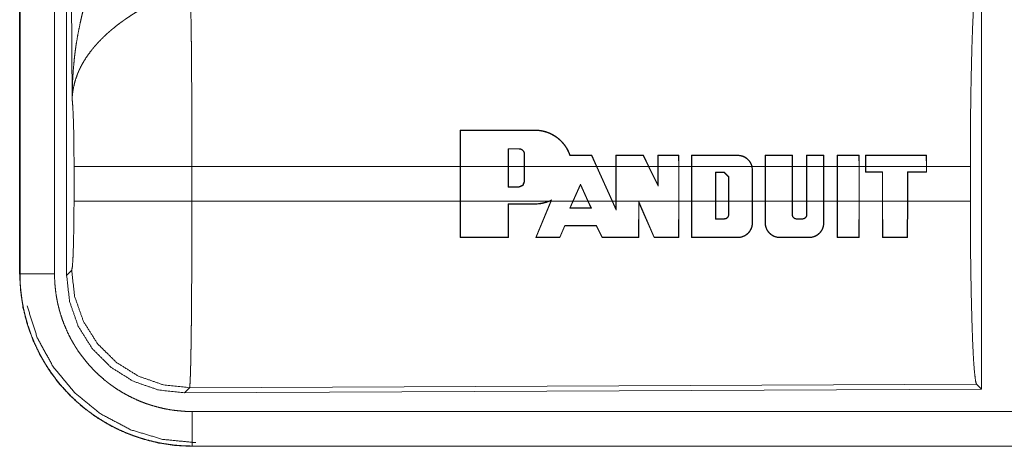
# Model space of a CAD drawing. Units: inches. Extents: x 25 to 142, y 7 to 126.
# Drawn here: x 98 to 99, y 19 to 20 of the extents above; entities that cross this region are included whole.
import ezdxf

# ---------------------------------------------------------------- set-up
doc = ezdxf.new("R2010")
doc.units = ezdxf.units.IN
doc.header["$MEASUREMENT"] = 0
doc.layers.add('Trimetric', color=7, linetype='Continuous', true_color=0xffffff)

msp = doc.modelspace()

# ---------------------------------------------------------------- linework, layer by layer
at = {"layer": 'Trimetric', "color": 18, "linetype": 'Continuous', "lineweight": 18}
for p, q in [((97.9484, 20.5976), (97.9484, 19.3915)), ((97.9489, 19.3915), (97.9489, 20.5976)), ((97.9988, 19.3915), (97.9988, 20.5976)), ((98.0164, 19.389), (98.0164, 20.5992)), ((98.0244, 19.6444), (98.0185, 20.5975)), ((99.3405, 19.8191), (99.3405, 19.2242)), ((98.5859, 19.5465), (98.586, 19.5994)), ((98.5864, 19.599), (98.586, 19.5994)), ((98.5864, 19.599), (98.5863, 19.5465)), ((98.6941, 19.599), (98.6941, 19.5994)), ((98.6556, 19.5725), (98.6556, 19.5465)), ((98.6556, 19.5725), (98.656, 19.5721)), ((98.656, 19.5465), (98.656, 19.5721)), ((98.6712, 19.5725), (98.6712, 19.5721)), ((98.6791, 19.5645), (98.6787, 19.5645)), ((98.6787, 19.5645), (98.6787, 19.5465)), ((98.6791, 19.5465), (98.6791, 19.5645)), ((98.7761, 19.5626), (98.7764, 19.563)), ((98.7834, 19.5465), (98.7761, 19.5626)), ((98.7764, 19.563), (98.7838, 19.5465)), ((98.8111, 19.5465), (98.8111, 19.563)), ((98.8115, 19.5626), (98.8111, 19.563)), ((98.8115, 19.5626), (98.8115, 19.5465)), ((98.8508, 19.5626), (98.8511, 19.563)), ((98.8587, 19.5465), (98.8508, 19.5626)), ((98.8511, 19.563), (98.8591, 19.5465)), ((98.872, 19.5465), (98.872, 19.563)), ((98.8724, 19.5626), (98.872, 19.563)), ((98.8724, 19.5626), (98.8724, 19.5465)), ((98.9021, 19.5626), (98.9025, 19.563)), ((98.9022, 19.5465), (98.9021, 19.5626)), ((98.9025, 19.563), (98.9026, 19.5465)), ((98.9207, 19.5465), (98.9207, 19.563)), ((98.9211, 19.5626), (98.9207, 19.563)), ((98.9211, 19.5626), (98.9211, 19.5465)), ((98.9877, 19.5626), (98.9877, 19.563)), ((99.0273, 19.5465), (99.0273, 19.563)), ((99.0277, 19.5626), (99.0273, 19.563)), ((99.0277, 19.5626), (99.0277, 19.5465)), ((99.0663, 19.5626), (99.0667, 19.563)), ((99.0663, 19.5465), (99.0663, 19.5626)), ((99.0667, 19.563), (99.0667, 19.5465)), ((99.0874, 19.5465), (99.0874, 19.563)), ((99.0878, 19.5626), (99.0874, 19.563)), ((99.0878, 19.5626), (99.0878, 19.5465)), ((99.112, 19.5626), (99.1124, 19.563)), ((99.112, 19.5465), (99.112, 19.5626)), ((99.1124, 19.563), (99.1124, 19.5465)), ((99.1316, 19.5465), (99.1316, 19.563)), ((99.132, 19.5626), (99.1316, 19.563)), ((99.132, 19.5626), (99.132, 19.5465)), ((99.1631, 19.5626), (99.1636, 19.563)), ((99.1632, 19.5465), (99.1631, 19.5626)), ((99.1636, 19.563), (99.1636, 19.5465)), ((99.1727, 19.563), (99.1727, 19.5465)), ((99.1731, 19.5626), (99.1727, 19.563)), ((99.1731, 19.5465), (99.1731, 19.5626)), ((99.2605, 19.5626), (99.2609, 19.563)), ((99.2605, 19.5626), (99.2606, 19.5465)), ((99.261, 19.5465), (99.2609, 19.563)), ((98.0271, 19.4967), (98.0271, 19.5465)), ((98.5859, 19.5465), (98.1977, 19.5465)), ((98.1977, 19.5465), (98.1977, 19.4967)), ((98.5859, 19.5465), (98.5859, 19.4967)), ((98.6556, 19.5465), (98.5863, 19.5465)), ((98.5863, 19.4967), (98.5863, 19.5465)), ((98.6556, 19.517), (98.6556, 19.5465)), ((98.656, 19.5465), (98.656, 19.5174)), ((98.6787, 19.5465), (98.656, 19.5465)), ((98.6787, 19.5249), (98.6787, 19.5465)), ((98.7834, 19.5465), (98.6791, 19.5465)), ((98.6791, 19.5465), (98.6791, 19.5249)), ((98.7834, 19.5465), (98.8057, 19.4967)), ((98.8111, 19.5465), (98.7838, 19.5465)), ((98.8062, 19.4967), (98.7838, 19.5465)), ((98.8111, 19.5465), (98.8111, 19.4967)), ((98.8587, 19.5465), (98.8115, 19.5465)), ((98.8115, 19.4967), (98.8115, 19.5465)), ((98.8587, 19.5465), (98.8724, 19.5182)), ((98.872, 19.5465), (98.8591, 19.5465)), ((98.872, 19.52), (98.8591, 19.5465)), ((98.872, 19.5465), (98.872, 19.52)), ((98.9022, 19.5465), (98.8724, 19.5465)), ((98.8724, 19.5182), (98.8724, 19.5465)), ((98.9022, 19.5465), (98.9022, 19.4967)), ((98.9207, 19.5465), (98.9026, 19.5465)), ((98.9026, 19.4967), (98.9026, 19.5465)), ((98.9207, 19.5465), (98.9207, 19.4967)), ((98.9211, 19.4967), (98.9211, 19.5465)), ((99.0081, 19.5465), (98.9211, 19.5465)), ((98.9557, 19.4967), (98.9557, 19.5384)), ((98.9557, 19.5384), (98.9561, 19.538)), ((98.9557, 19.5384), (98.9682, 19.5384)), ((98.9561, 19.538), (98.9561, 19.4967)), ((98.9682, 19.538), (98.9561, 19.538)), ((98.9682, 19.5384), (98.9747, 19.532)), ((98.9682, 19.5384), (98.9682, 19.538)), ((98.9743, 19.532), (98.9682, 19.538)), ((99.0081, 19.5465), (99.0087, 19.5417)), ((99.0273, 19.5465), (99.0085, 19.5465)), ((99.0091, 19.5417), (99.0085, 19.5465)), ((99.0087, 19.5417), (99.0087, 19.4967)), ((99.0087, 19.5417), (99.0091, 19.5417)), ((99.0091, 19.4967), (99.0091, 19.5417)), ((99.0273, 19.5465), (99.0273, 19.4967)), ((99.0277, 19.4967), (99.0277, 19.5465)), ((99.0663, 19.5465), (99.0277, 19.5465)), ((99.0663, 19.5465), (99.0663, 19.4967)), ((99.0874, 19.5465), (99.0667, 19.5465)), ((99.0667, 19.4967), (99.0667, 19.5465)), ((99.0874, 19.5465), (99.0874, 19.4967)), ((99.0878, 19.4967), (99.0878, 19.5465)), ((99.112, 19.5465), (99.0878, 19.5465)), ((99.112, 19.5465), (99.112, 19.4967)), ((99.1316, 19.5465), (99.1124, 19.5465)), ((99.1124, 19.4967), (99.1124, 19.5465)), ((99.1316, 19.5465), (99.1316, 19.4967)), ((99.132, 19.4967), (99.132, 19.5465)), ((99.1632, 19.5465), (99.132, 19.5465)), ((99.1632, 19.5465), (99.1632, 19.4967)), ((99.1727, 19.5465), (99.1636, 19.5465)), ((99.1636, 19.4967), (99.1636, 19.5465)), ((99.1727, 19.5386), (99.1727, 19.5465)), ((99.1731, 19.539), (99.1727, 19.5386)), ((99.197, 19.5386), (99.1727, 19.5386)), ((99.2606, 19.5465), (99.1731, 19.5465)), ((99.1731, 19.5465), (99.1731, 19.539)), ((99.1731, 19.539), (99.1974, 19.539)), ((99.1974, 19.539), (99.197, 19.5386)), ((99.197, 19.4967), (99.197, 19.5386)), ((99.1974, 19.539), (99.1974, 19.4967)), ((99.2332, 19.4967), (99.2332, 19.539)), ((99.2332, 19.539), (99.2336, 19.5386)), ((99.2332, 19.539), (99.2606, 19.539)), ((99.2336, 19.5386), (99.2336, 19.4967)), ((99.261, 19.5386), (99.2336, 19.5386)), ((99.2606, 19.539), (99.2606, 19.5465)), ((99.2606, 19.539), (99.261, 19.5386)), ((99.3243, 19.5465), (99.261, 19.5465)), ((99.261, 19.5465), (99.261, 19.5386)), ((99.3243, 19.5465), (99.3243, 19.4967)), ((98.6791, 19.5249), (98.6787, 19.5249)), ((98.9747, 19.532), (98.9743, 19.532)), ((98.9743, 19.4967), (98.9743, 19.532)), ((98.9747, 19.532), (98.9747, 19.4967)), ((98.6556, 19.517), (98.656, 19.5174)), ((98.6712, 19.517), (98.6556, 19.517)), ((98.656, 19.5174), (98.6712, 19.5174)), ((98.6712, 19.517), (98.6712, 19.5174)), ((98.7492, 19.4967), (98.7601, 19.5213)), ((98.7601, 19.5203), (98.7496, 19.4967)), ((98.7601, 19.5213), (98.7601, 19.5203)), ((98.7601, 19.5213), (98.7712, 19.4967)), ((98.7708, 19.4967), (98.7601, 19.5203)), ((98.8724, 19.5182), (98.872, 19.52)), ((98.1977, 19.4967), (98.5859, 19.4967)), ((98.586, 19.4438), (98.5859, 19.4967)), ((98.5863, 19.4967), (98.5864, 19.4442)), ((98.5863, 19.4967), (98.7144, 19.4967)), ((98.6953, 19.4438), (98.7171, 19.4967)), ((98.7175, 19.4967), (98.6959, 19.4442)), ((98.7182, 19.4985), (98.7144, 19.4967)), ((98.7155, 19.4967), (98.7175, 19.4976)), ((98.7155, 19.4967), (98.7171, 19.4967)), ((98.7175, 19.4976), (98.7171, 19.4967)), ((98.7175, 19.4967), (98.7182, 19.4985)), ((98.7175, 19.4967), (98.7492, 19.4967)), ((98.7492, 19.4967), (98.7446, 19.4864)), ((98.7452, 19.4868), (98.7496, 19.4967)), ((98.7496, 19.4967), (98.7708, 19.4967)), ((98.7708, 19.4967), (98.7752, 19.4868)), ((98.7759, 19.4864), (98.7712, 19.4967)), ((98.7712, 19.4967), (98.8057, 19.4967)), ((98.8115, 19.4837), (98.8057, 19.4967)), ((98.8062, 19.4967), (98.8111, 19.4856)), ((98.8062, 19.4967), (98.8111, 19.4967)), ((98.8111, 19.4856), (98.8111, 19.4967)), ((98.8115, 19.4967), (98.8115, 19.4837)), ((98.8115, 19.4967), (98.9022, 19.4967)), ((98.8442, 19.4442), (98.8443, 19.4962)), ((98.8443, 19.4962), (98.8669, 19.4442)), ((98.8443, 19.4962), (98.8447, 19.4942)), ((98.8447, 19.4942), (98.8446, 19.4438)), ((98.8666, 19.4438), (98.8447, 19.4942)), ((98.902, 19.4442), (98.9022, 19.4967)), ((98.9026, 19.4967), (98.9024, 19.4438)), ((98.9026, 19.4967), (98.9207, 19.4967)), ((98.9209, 19.4438), (98.9207, 19.4967)), ((98.9211, 19.4967), (98.9213, 19.4442)), ((98.9211, 19.4967), (98.9557, 19.4967)), ((98.9557, 19.4967), (98.9557, 19.4707)), ((98.9561, 19.4711), (98.9561, 19.4967)), ((98.9561, 19.4967), (98.9743, 19.4967)), ((98.9743, 19.4967), (98.9743, 19.4772)), ((98.9747, 19.4772), (98.9747, 19.4967)), ((98.9747, 19.4967), (99.0087, 19.4967)), ((99.0086, 19.465), (99.0087, 19.4967)), ((99.0091, 19.4967), (99.009, 19.465)), ((99.0091, 19.4967), (99.0273, 19.4967)), ((99.0273, 19.465), (99.0273, 19.4967)), ((99.0277, 19.4967), (99.0277, 19.465)), ((99.0277, 19.4967), (99.0663, 19.4967)), ((99.0663, 19.4772), (99.0663, 19.4967)), ((99.0667, 19.4967), (99.0667, 19.4772)), ((99.0667, 19.4967), (99.0874, 19.4967)), ((99.0874, 19.4772), (99.0874, 19.4967)), ((99.0878, 19.4967), (99.0878, 19.4772)), ((99.0878, 19.4967), (99.112, 19.4967)), ((99.1119, 19.465), (99.112, 19.4967)), ((99.1124, 19.4967), (99.1123, 19.465)), ((99.1124, 19.4967), (99.1316, 19.4967)), ((99.1317, 19.4438), (99.1316, 19.4967)), ((99.132, 19.4967), (99.1321, 19.4442)), ((99.132, 19.4967), (99.1632, 19.4967)), ((99.163, 19.4442), (99.1632, 19.4967)), ((99.1636, 19.4967), (99.1634, 19.4438)), ((99.1636, 19.4967), (99.197, 19.4967)), ((99.197, 19.4967), (99.1972, 19.4438)), ((99.1976, 19.4443), (99.1974, 19.4967)), ((99.1974, 19.4967), (99.2332, 19.4967)), ((99.2332, 19.4967), (99.233, 19.4443)), ((99.2334, 19.4439), (99.2336, 19.4967)), ((99.2336, 19.4967), (99.3243, 19.4967)), ((98.6555, 19.4442), (98.6556, 19.4927)), ((98.6556, 19.4927), (98.656, 19.4923)), ((98.656, 19.4923), (98.6559, 19.4438)), ((98.6941, 19.4927), (98.6941, 19.4923)), ((98.7446, 19.4864), (98.7452, 19.4868)), ((98.7759, 19.4864), (98.7752, 19.4868)), ((98.8115, 19.4837), (98.8111, 19.4856)), ((98.9557, 19.4707), (98.9561, 19.4711)), ((98.9682, 19.4707), (98.9682, 19.4711)), ((98.9747, 19.4772), (98.9743, 19.4772)), ((99.0663, 19.4772), (99.0667, 19.4772)), ((99.0728, 19.4707), (99.0728, 19.4711)), ((99.0814, 19.4707), (99.0814, 19.4711)), ((99.0878, 19.4772), (99.0874, 19.4772)), ((98.73, 19.4442), (98.7374, 19.4613)), ((98.7376, 19.4609), (98.7303, 19.4438)), ((98.7374, 19.4613), (98.7376, 19.4609)), ((98.7832, 19.4613), (98.7829, 19.4609)), ((98.7914, 19.4438), (98.7829, 19.4609)), ((98.7832, 19.4613), (98.7916, 19.4442)), ((99.0086, 19.465), (99.009, 19.465)), ((99.0277, 19.465), (99.0273, 19.465)), ((99.1119, 19.465), (99.1123, 19.465)), ((98.5864, 19.4442), (98.586, 19.4438)), ((98.6555, 19.4442), (98.6559, 19.4438)), ((98.6959, 19.4442), (98.6953, 19.4438)), ((98.73, 19.4442), (98.7303, 19.4438)), ((98.7916, 19.4442), (98.7914, 19.4438)), ((98.8442, 19.4442), (98.8446, 19.4438)), ((98.8669, 19.4442), (98.8666, 19.4438)), ((98.902, 19.4442), (98.9024, 19.4438)), ((98.9213, 19.4442), (98.9209, 19.4438)), ((98.9877, 19.4442), (98.9877, 19.4438)), ((99.0486, 19.4442), (99.0486, 19.4438)), ((99.091, 19.4442), (99.091, 19.4438)), ((99.1321, 19.4442), (99.1317, 19.4438)), ((99.163, 19.4442), (99.1634, 19.4438)), ((99.1976, 19.4443), (99.1972, 19.4438)), ((99.233, 19.4443), (99.2334, 19.4439)), ((98.0164, 19.389), (98.0237, 19.3964)), ((97.9484, 19.3915), (97.9489, 19.3915)), ((98.1943, 19.2265), (98.187, 19.2191)), ((99.3405, 19.2242), (98.187, 19.2191)), ((99.3332, 19.2314), (98.1943, 19.2265)), ((99.3405, 19.2242), (99.3332, 19.2314)), ((102.9338, 19.192), (98.1983, 19.192)), ((98.1983, 19.1416), (98.1983, 19.142)), ((98.1983, 19.142), (102.9338, 19.142)), ((103.9737, 19.1416), (98.1983, 19.1416))]:
    msp.add_line(p, q, dxfattribs=at)
for points, knots in [([(98.0244, 19.6444), (98.0244, 19.6461), (98.0244, 19.6479), (98.0244, 19.6513), (98.0245, 19.6548), (98.0246, 19.6583), (98.0248, 19.6652), (98.0251, 19.6721), (98.026, 19.686), (98.0272, 19.6997), (98.0279, 19.7066), (98.0288, 19.7135), (98.0297, 19.7204), (98.0308, 19.7272), (98.0332, 19.7408), (98.036, 19.7544), (98.0375, 19.7612), (98.0391, 19.768), (98.0409, 19.7747), (98.0428, 19.7814), (98.0468, 19.7947), (98.0512, 19.8079), (98.0524, 19.8112), (98.0536, 19.8145), (98.0548, 19.8177), (98.0561, 19.821), (98.0587, 19.8274), (98.0614, 19.8338), (98.0641, 19.8402), (98.067, 19.8465), (98.07, 19.8527), (98.0731, 19.8589)], [0, 0, 0.007801, 0.015617, 0.031234, 0.046853, 0.062466, 0.093686, 0.124889, 0.187281, 0.249663, 0.280862, 0.312054, 0.343233, 0.374411, 0.436795, 0.499273, 0.530569, 0.561901, 0.593213, 0.624533, 0.687192, 0.749962, 0.765674, 0.781384, 0.797081, 0.812754, 0.844075, 0.875347, 0.906569, 0.937749, 0.968891, 1, 1]), ([(99.3243, 19.5465), (99.3244, 19.5916), (99.3248, 19.6354), (99.3255, 19.6766), (99.3264, 19.714), (99.3275, 19.7465), (99.3287, 19.7733), (99.3302, 19.7934), (99.3317, 19.8064), (99.3332, 19.8118)], [0, 0, 0.169676, 0.334427, 0.489469, 0.630315, 0.75287, 0.8536, 0.929609, 0.978759, 1, 1]), ([(98.1956, 19.7938), (98.1958, 19.7897), (98.1959, 19.7853), (98.1959, 19.7841), (98.1959, 19.7829), (98.196, 19.7805), (98.196, 19.778), (98.1961, 19.7754), (98.1963, 19.7645), (98.1965, 19.7525), (98.1966, 19.746), (98.1967, 19.7359), (98.1968, 19.7323), (98.1969, 19.7251), (98.197, 19.71), (98.1972, 19.6941), (98.1973, 19.6774), (98.1974, 19.6556), (98.1975, 19.6465), (98.1975, 19.6328), (98.1976, 19.6047), (98.1977, 19.5759), (98.1977, 19.5662), (98.1977, 19.5637), (98.1977, 19.5588), (98.1977, 19.5563), (98.1977, 19.5514), (98.1977, 19.5465)], [0, 0, 0.016624, 0.034603, 0.039309, 0.044102, 0.053891, 0.063962, 0.074323, 0.118543, 0.16721, 0.193209, 0.234298, 0.248561, 0.277915, 0.339076, 0.403304, 0.470558, 0.558931, 0.595569, 0.651213, 0.764692, 0.881073, 0.92052, 0.930438, 0.950299, 0.96023, 0.980112, 1, 1]), ([(98.1259, 19.7754), (98.1205, 19.7723), (98.1151, 19.769), (98.1098, 19.7656), (98.1046, 19.7621), (98.102, 19.7604), (98.0994, 19.7585), (98.0969, 19.7567), (98.0943, 19.7549), (98.0894, 19.7511), (98.0845, 19.7472), (98.0822, 19.7453), (98.0798, 19.7433), (98.0775, 19.7413), (98.0753, 19.7393), (98.0709, 19.7353), (98.0667, 19.7312), (98.0627, 19.727), (98.0589, 19.7228), (98.057, 19.7207), (98.0552, 19.7185), (98.0543, 19.7174), (98.0535, 19.7164), (98.0526, 19.7153), (98.0517, 19.7142), (98.0454, 19.7055), (98.0399, 19.6967), (98.0375, 19.6923), (98.0353, 19.6878), (98.0342, 19.6856), (98.0333, 19.6834), (98.0323, 19.6812), (98.0315, 19.6789), (98.0285, 19.6701), (98.0264, 19.6613), (98.0256, 19.657), (98.025, 19.6528), (98.0248, 19.6507), (98.0246, 19.6486), (98.0245, 19.6475), (98.0245, 19.6465), (98.0244, 19.6454), (98.0244, 19.6444)], [0, 0, 0.036347, 0.072683, 0.108999, 0.145327, 0.163496, 0.181694, 0.199861, 0.218021, 0.25409, 0.289889, 0.3077, 0.325368, 0.342874, 0.360261, 0.394627, 0.428445, 0.46184, 0.494786, 0.511103, 0.527327, 0.53542, 0.54348, 0.551514, 0.559502, 0.621831, 0.681641, 0.710763, 0.739391, 0.753568, 0.767637, 0.7816, 0.795481, 0.849552, 0.901461, 0.926737, 0.951567, 0.963831, 0.975986, 0.982031, 0.988045, 0.994048, 1, 1]), ([(98.0271, 19.5465), (98.027, 19.5732), (98.0266, 19.598), (98.026, 19.6191), (98.0252, 19.6349), (98.0244, 19.6444)], [0, 0, 0.272712, 0.525796, 0.741026, 0.902934, 1, 1]), ([(98.6941, 19.5994), (98.6983, 19.5993), (98.7024, 19.5988), (98.7045, 19.5984), (98.7065, 19.598), (98.7086, 19.5975), (98.7106, 19.5969), (98.7145, 19.5954), (98.7183, 19.5937), (98.7201, 19.5927), (98.7219, 19.5917), (98.7228, 19.5911), (98.7237, 19.5906), (98.7246, 19.59), (98.7254, 19.5894), (98.7287, 19.5868), (98.7318, 19.584), (98.7332, 19.5826), (98.7346, 19.581), (98.7353, 19.5802), (98.736, 19.5794), (98.7366, 19.5786), (98.7373, 19.5777), (98.7396, 19.5743), (98.7417, 19.5707), (98.7435, 19.5669), (98.745, 19.563)], [0, 0, 0.062388, 0.124857, 0.156263, 0.187707, 0.219249, 0.250617, 0.31303, 0.37532, 0.406534, 0.437863, 0.45358, 0.469275, 0.485023, 0.500654, 0.563008, 0.625146, 0.656243, 0.687414, 0.703136, 0.718838, 0.73451, 0.750276, 0.812737, 0.874902, 0.937197, 1, 1]), ([(98.7447, 19.5626), (98.7432, 19.5665), (98.7414, 19.5703), (98.7405, 19.5721), (98.7394, 19.5739), (98.7388, 19.5748), (98.7383, 19.5756), (98.7377, 19.5765), (98.737, 19.5773), (98.7345, 19.5806), (98.7316, 19.5836), (98.7301, 19.585), (98.7286, 19.5864), (98.727, 19.5877), (98.7253, 19.589), (98.7218, 19.5913), (98.7182, 19.5933), (98.7164, 19.5942), (98.7144, 19.595), (98.7135, 19.5954), (98.7125, 19.5958), (98.7115, 19.5961), (98.7105, 19.5964), (98.7065, 19.5976), (98.7024, 19.5984), (98.6983, 19.5989), (98.6941, 19.599)], [0, 0, 0.062354, 0.12464, 0.155889, 0.18722, 0.203002, 0.218693, 0.234365, 0.250028, 0.312265, 0.374433, 0.405551, 0.436846, 0.468259, 0.49961, 0.562061, 0.624211, 0.655391, 0.686578, 0.702281, 0.717979, 0.733767, 0.749552, 0.812272, 0.874629, 0.937114, 1, 1]), ([(98.6791, 19.5645), (98.6791, 19.5653), (98.679, 19.566), (98.6789, 19.5664), (98.6788, 19.5668), (98.6787, 19.5672), (98.6785, 19.5675), (98.6784, 19.5679), (98.6782, 19.5682), (98.678, 19.5686), (98.6778, 19.5689), (98.6773, 19.5695), (98.6768, 19.5701), (98.6765, 19.5704), (98.6762, 19.5707), (98.6759, 19.5709), (98.6756, 19.5711), (98.6749, 19.5715), (98.6742, 19.5719), (98.6739, 19.572), (98.6735, 19.5721), (98.6731, 19.5722), (98.6727, 19.5723), (98.672, 19.5724), (98.6712, 19.5725)], [0, 0, 0.06218, 0.124652, 0.155987, 0.187446, 0.218612, 0.249636, 0.280767, 0.311975, 0.343095, 0.374839, 0.43723, 0.499454, 0.530484, 0.56206, 0.593291, 0.624574, 0.687114, 0.749369, 0.781187, 0.812476, 0.843809, 0.874792, 0.93743, 1, 1]), ([(98.6712, 19.5721), (98.6719, 19.572), (98.6726, 19.5719), (98.673, 19.5718), (98.6734, 19.5717), (98.6737, 19.5716), (98.6741, 19.5715), (98.6744, 19.5713), (98.6747, 19.5712), (98.6751, 19.571), (98.6754, 19.5708), (98.676, 19.5703), (98.6765, 19.5698), (98.677, 19.5693), (98.6775, 19.5687), (98.6778, 19.5681), (98.6782, 19.5674), (98.6783, 19.567), (98.6784, 19.5667), (98.6785, 19.5663), (98.6786, 19.566), (98.6787, 19.5652), (98.6787, 19.5645)], [0, 0, 0.062051, 0.124725, 0.156195, 0.187499, 0.218719, 0.249886, 0.281072, 0.312407, 0.343905, 0.375634, 0.43794, 0.500162, 0.5627, 0.625336, 0.687559, 0.749994, 0.781321, 0.8128, 0.843936, 0.8752, 0.937388, 1, 1]), ([(98.7447, 19.5626), (98.7448, 19.5628), (98.745, 19.563)], [0, 0, 0.498654, 1, 1]), ([(98.9877, 19.563), (98.9895, 19.5629), (98.9913, 19.5627), (98.9922, 19.5625), (98.993, 19.5623), (98.9939, 19.5621), (98.9948, 19.5618), (98.9964, 19.5612), (98.998, 19.5604), (98.9988, 19.5599), (98.9995, 19.5594), (99.0003, 19.5589), (99.001, 19.5584), (99.0023, 19.5572), (99.0036, 19.5559), (99.0042, 19.5553), (99.0047, 19.5546), (99.0053, 19.5538), (99.0058, 19.5531), (99.0066, 19.5515), (99.0074, 19.5499), (99.0077, 19.5491), (99.008, 19.5482), (99.0083, 19.5474), (99.0085, 19.5465)], [0, 0, 0.062355, 0.124464, 0.155936, 0.187469, 0.218859, 0.249957, 0.312278, 0.374484, 0.405761, 0.437238, 0.468742, 0.499893, 0.562079, 0.624424, 0.655782, 0.687217, 0.718599, 0.749846, 0.811976, 0.874274, 0.905656, 0.937096, 0.968566, 1, 1]), ([(99.0081, 19.5465), (99.0076, 19.5482), (99.007, 19.5498), (99.0063, 19.5514), (99.0054, 19.5529), (99.0044, 19.5544), (99.0033, 19.5557), (99.0027, 19.5563), (99.002, 19.5569), (99.0014, 19.5575), (99.0007, 19.5581), (98.9993, 19.5591), (98.9978, 19.56), (98.997, 19.5604), (98.9962, 19.5608), (98.9954, 19.5611), (98.9946, 19.5614), (98.9929, 19.5619), (98.9912, 19.5623), (98.9904, 19.5624), (98.9895, 19.5625), (98.9886, 19.5626), (98.9877, 19.5626)], [0, 0, 0.062282, 0.124459, 0.187272, 0.249928, 0.312267, 0.374511, 0.405762, 0.437206, 0.468562, 0.499864, 0.562134, 0.624354, 0.655578, 0.687145, 0.718428, 0.749892, 0.81206, 0.874337, 0.905597, 0.936927, 0.968607, 1, 1]), ([(98.1977, 19.5465), (98.1606, 19.5465), (98.0933, 19.5465), (98.0458, 19.5465), (98.0271, 19.5465)], [0, 0, 0.217551, 0.611828, 0.890347, 1, 1]), ([(98.6791, 19.5249), (98.6768, 19.5193), (98.6712, 19.517)], [0, 0, 0.500124, 1, 1]), ([(98.6712, 19.5174), (98.6765, 19.5196), (98.6787, 19.5249)], [0, 0, 0.499908, 1, 1]), ([(98.0237, 19.3964), (98.0248, 19.4021), (98.0257, 19.4167), (98.0264, 19.4388), (98.0269, 19.4664), (98.0271, 19.4967)], [0, 0, 0.058267, 0.204003, 0.42404, 0.697892, 1, 1]), ([(98.1977, 19.4967), (98.1606, 19.4967), (98.0933, 19.4967), (98.0458, 19.4967), (98.0271, 19.4967)], [0, 0, 0.217551, 0.611828, 0.890347, 1, 1]), ([(98.1977, 19.4967), (98.1977, 19.4707), (98.1977, 19.4452), (98.1976, 19.42), (98.1976, 19.4137), (98.1975, 19.4075), (98.1975, 19.3954), (98.1973, 19.3719), (98.1973, 19.3606), (98.1971, 19.3442), (98.1971, 19.3388), (98.197, 19.3362), (98.197, 19.331), (98.1969, 19.3184), (98.1967, 19.3089), (98.1965, 19.2912), (98.1964, 19.2831), (98.1962, 19.2753), (98.1962, 19.2717), (98.1961, 19.2699), (98.1961, 19.2681), (98.196, 19.2614), (98.1958, 19.2553), (98.1957, 19.2498), (98.1955, 19.2448), (98.1953, 19.2404), (98.1952, 19.2365), (98.1951, 19.2357), (98.1951, 19.2348), (98.1951, 19.234), (98.195, 19.2333), (98.1948, 19.2306), (98.1947, 19.2286), (98.1945, 19.2272), (98.1943, 19.2265)], [0, 0, 0.096108, 0.190748, 0.283924, 0.306985, 0.329913, 0.374957, 0.461801, 0.503618, 0.564331, 0.58402, 0.593769, 0.613043, 0.659511, 0.69476, 0.760222, 0.790439, 0.818959, 0.832575, 0.839218, 0.84574, 0.87048, 0.89309, 0.913599, 0.932015, 0.948336, 0.96254, 0.965759, 0.968846, 0.971794, 0.974604, 0.98439, 0.99188, 0.997078, 1, 1]), ([(98.7155, 19.4967), (98.7104, 19.4948), (98.7051, 19.4934), (98.7037, 19.4932), (98.7023, 19.4929), (98.701, 19.4927), (98.6996, 19.4926), (98.6969, 19.4924), (98.6941, 19.4923)], [0, 0, 0.24848, 0.498202, 0.561093, 0.623999, 0.686653, 0.749393, 0.874714, 1, 1]), ([(98.6941, 19.4927), (98.6993, 19.4929), (98.7044, 19.4937), (98.707, 19.4943), (98.7095, 19.495), (98.712, 19.4958), (98.7144, 19.4967)], [0, 0, 0.249412, 0.498367, 0.62328, 0.749061, 0.874764, 1, 1]), ([(98.7182, 19.4985), (98.7178, 19.498), (98.7175, 19.4976)], [0, 0, 0.502079, 1, 1]), ([(99.3332, 19.2314), (99.3317, 19.2368), (99.3302, 19.2498), (99.3287, 19.27), (99.3275, 19.2967), (99.3264, 19.3293), (99.3255, 19.3667), (99.3248, 19.4079), (99.3244, 19.4516), (99.3243, 19.4967)], [0, 0, 0.021235, 0.070391, 0.146394, 0.247124, 0.369685, 0.510531, 0.665573, 0.830324, 1, 1]), ([(98.9682, 19.4707), (98.9689, 19.4708), (98.9695, 19.4708), (98.9698, 19.4709), (98.9701, 19.471), (98.9704, 19.4711), (98.9707, 19.4712), (98.971, 19.4713), (98.9713, 19.4715), (98.9716, 19.4716), (98.9718, 19.4718), (98.9723, 19.4722), (98.9728, 19.4726), (98.9732, 19.4731), (98.9736, 19.4736), (98.9739, 19.4742), (98.9742, 19.4747), (98.9743, 19.475), (98.9744, 19.4753), (98.9745, 19.4756), (98.9746, 19.4759), (98.9747, 19.4766), (98.9747, 19.4772)], [0, 0, 0.062797, 0.124938, 0.156421, 0.188292, 0.219309, 0.250212, 0.28173, 0.312572, 0.344169, 0.375954, 0.438262, 0.50056, 0.562882, 0.62548, 0.687772, 0.750181, 0.781419, 0.812843, 0.844055, 0.875261, 0.937355, 1, 1]), ([(98.9743, 19.4772), (98.9743, 19.4766), (98.9742, 19.476), (98.9741, 19.4757), (98.974, 19.4754), (98.9739, 19.4752), (98.9738, 19.4749), (98.9737, 19.4746), (98.9736, 19.4743), (98.9734, 19.4741), (98.9733, 19.4738), (98.9729, 19.4734), (98.9725, 19.4729), (98.9721, 19.4725), (98.9716, 19.4722), (98.9711, 19.4718), (98.9705, 19.4716), (98.9703, 19.4715), (98.97, 19.4714), (98.9697, 19.4713), (98.9694, 19.4712), (98.9688, 19.4712), (98.9682, 19.4711)], [0, 0, 0.062153, 0.12454, 0.155994, 0.187464, 0.218646, 0.249632, 0.280932, 0.311906, 0.34339, 0.374637, 0.43687, 0.499534, 0.561707, 0.624518, 0.686745, 0.749393, 0.78082, 0.812431, 0.843596, 0.875051, 0.937149, 1, 1]), ([(99.0728, 19.4707), (99.0721, 19.4707), (99.0715, 19.4708), (99.0712, 19.4709), (99.0709, 19.471), (99.0706, 19.4711), (99.0703, 19.4712), (99.07, 19.4713), (99.0697, 19.4715), (99.0694, 19.4716), (99.0692, 19.4718), (99.0687, 19.4722), (99.0682, 19.4726), (99.0678, 19.4731), (99.0674, 19.4736), (99.0671, 19.4741), (99.0668, 19.4747), (99.0667, 19.475), (99.0666, 19.4753), (99.0665, 19.4756), (99.0664, 19.4759), (99.0663, 19.4766), (99.0663, 19.4772)], [0, 0, 0.062061, 0.124736, 0.156794, 0.187999, 0.218968, 0.250477, 0.281297, 0.312734, 0.344281, 0.375478, 0.438296, 0.500498, 0.562841, 0.625722, 0.687729, 0.750041, 0.78138, 0.812956, 0.844118, 0.875138, 0.937293, 1, 1]), ([(99.0667, 19.4772), (99.0667, 19.4766), (99.0668, 19.476), (99.0669, 19.4757), (99.067, 19.4754), (99.0671, 19.4752), (99.0672, 19.4749), (99.0673, 19.4746), (99.0674, 19.4743), (99.0676, 19.4741), (99.0677, 19.4738), (99.0681, 19.4733), (99.0685, 19.4729), (99.0689, 19.4725), (99.0694, 19.4721), (99.0699, 19.4718), (99.0704, 19.4716), (99.0707, 19.4715), (99.071, 19.4714), (99.0713, 19.4713), (99.0716, 19.4712), (99.0722, 19.4711), (99.0728, 19.4711)], [0, 0, 0.062221, 0.124672, 0.156075, 0.187307, 0.218653, 0.249747, 0.280719, 0.311948, 0.343195, 0.374753, 0.43702, 0.499581, 0.562153, 0.624416, 0.687124, 0.749053, 0.781125, 0.812038, 0.843808, 0.874584, 0.937253, 1, 1]), ([(99.0878, 19.4772), (99.0878, 19.4766), (99.0877, 19.4759), (99.0876, 19.4756), (99.0876, 19.4753), (99.0875, 19.475), (99.0874, 19.4747), (99.0872, 19.4744), (99.0871, 19.4741), (99.0869, 19.4739), (99.0868, 19.4736), (99.0864, 19.4731), (99.086, 19.4726), (99.0855, 19.4722), (99.085, 19.4718), (99.0844, 19.4715), (99.0839, 19.4712), (99.0836, 19.4711), (99.0832, 19.471), (99.0829, 19.4709), (99.0826, 19.4708), (99.082, 19.4707), (99.0814, 19.4707)], [0, 0, 0.062196, 0.124634, 0.156087, 0.187387, 0.218442, 0.249465, 0.280627, 0.311904, 0.343217, 0.374496, 0.436964, 0.499037, 0.561893, 0.624263, 0.686781, 0.748992, 0.780484, 0.812093, 0.843283, 0.8747, 0.936688, 1, 1]), ([(99.0814, 19.4711), (99.082, 19.4711), (99.0825, 19.4712), (99.0828, 19.4713), (99.0831, 19.4714), (99.0834, 19.4715), (99.0837, 19.4716), (99.084, 19.4717), (99.0842, 19.4718), (99.0845, 19.472), (99.0847, 19.4721), (99.0852, 19.4725), (99.0857, 19.4729), (99.0861, 19.4733), (99.0864, 19.4738), (99.0867, 19.4743), (99.087, 19.4749), (99.0871, 19.4752), (99.0872, 19.4754), (99.0873, 19.4757), (99.0873, 19.476), (99.0874, 19.4766), (99.0874, 19.4772)], [0, 0, 0.062697, 0.125324, 0.156743, 0.187836, 0.219374, 0.250728, 0.281419, 0.312625, 0.343951, 0.375396, 0.438163, 0.500465, 0.562907, 0.625537, 0.687823, 0.750099, 0.781492, 0.812977, 0.844189, 0.875238, 0.937311, 1, 1]), ([(99.009, 19.465), (99.0089, 19.463), (99.0086, 19.4609), (99.0084, 19.4599), (99.0081, 19.4589), (99.0078, 19.4579), (99.0074, 19.4569), (99.007, 19.456), (99.0065, 19.4551), (99.006, 19.4542), (99.0054, 19.4533), (99.0042, 19.4516), (99.0028, 19.4501), (99.002, 19.4493), (99.0013, 19.4487), (99.0004, 19.448), (98.9996, 19.4474), (98.9978, 19.4463), (98.9959, 19.4455), (98.9954, 19.4453), (98.9949, 19.4451), (98.9944, 19.4449), (98.9939, 19.4447), (98.9929, 19.4445), (98.9919, 19.4442), (98.9898, 19.4439), (98.9877, 19.4438)], [0, 0, 0.062107, 0.124414, 0.155757, 0.187106, 0.218198, 0.249269, 0.280328, 0.311315, 0.34252, 0.373885, 0.436343, 0.498451, 0.529511, 0.560896, 0.592356, 0.623684, 0.686061, 0.748661, 0.764228, 0.780053, 0.795763, 0.81172, 0.843116, 0.874522, 0.937077, 1, 1]), ([(98.9877, 19.4442), (98.9898, 19.4443), (98.9918, 19.4446), (98.9923, 19.4447), (98.9928, 19.4449), (98.9933, 19.445), (98.9938, 19.4451), (98.9948, 19.4455), (98.9957, 19.4458), (98.9967, 19.4462), (98.9976, 19.4467), (98.9985, 19.4472), (98.9994, 19.4478), (99.001, 19.449), (99.0025, 19.4503), (99.0032, 19.4511), (99.0039, 19.4519), (99.0045, 19.4527), (99.0051, 19.4535), (99.0061, 19.4552), (99.007, 19.4571), (99.0074, 19.458), (99.0077, 19.459), (99.008, 19.46), (99.0082, 19.461), (99.0085, 19.463), (99.0086, 19.465)], [0, 0, 0.062752, 0.125509, 0.141372, 0.157128, 0.17297, 0.188727, 0.219966, 0.251301, 0.282453, 0.313842, 0.345209, 0.376756, 0.439223, 0.501487, 0.532624, 0.563977, 0.59534, 0.626474, 0.68851, 0.750677, 0.78193, 0.813248, 0.844385, 0.87542, 0.937432, 1, 1]), ([(99.0486, 19.4438), (99.0465, 19.4439), (99.0444, 19.4442), (99.0439, 19.4443), (99.0434, 19.4445), (99.0429, 19.4446), (99.0424, 19.4447), (99.0414, 19.4451), (99.0404, 19.4455), (99.0395, 19.4459), (99.0386, 19.4463), (99.0381, 19.4466), (99.0376, 19.4469), (99.0372, 19.4471), (99.0368, 19.4474), (99.0351, 19.4487), (99.0336, 19.4501), (99.0328, 19.4508), (99.0322, 19.4516), (99.0315, 19.4524), (99.0309, 19.4533), (99.0298, 19.455), (99.029, 19.4569), (99.0286, 19.4579), (99.0282, 19.4589), (99.028, 19.4599), (99.0277, 19.4609), (99.0274, 19.4629), (99.0273, 19.465)], [0, 0, 0.062738, 0.125497, 0.141262, 0.157112, 0.172856, 0.188703, 0.21997, 0.251165, 0.282521, 0.313775, 0.329394, 0.345206, 0.360834, 0.376645, 0.439123, 0.50128, 0.532452, 0.563763, 0.595121, 0.62633, 0.688374, 0.75046, 0.781764, 0.813154, 0.844319, 0.875339, 0.937444, 1, 1]), ([(99.0277, 19.465), (99.0278, 19.463), (99.0281, 19.461), (99.0284, 19.46), (99.0286, 19.459), (99.029, 19.458), (99.0293, 19.4571), (99.0297, 19.4562), (99.0302, 19.4552), (99.0307, 19.4544), (99.0312, 19.4535), (99.0325, 19.4519), (99.0338, 19.4504), (99.0346, 19.4497), (99.0353, 19.449), (99.0361, 19.4484), (99.037, 19.4478), (99.0387, 19.4467), (99.0406, 19.4458), (99.0411, 19.4456), (99.0415, 19.4455), (99.042, 19.4453), (99.0425, 19.4451), (99.0435, 19.4449), (99.0445, 19.4446), (99.0466, 19.4443), (99.0486, 19.4442)], [0, 0, 0.062133, 0.124403, 0.155783, 0.187124, 0.218196, 0.249223, 0.280265, 0.311281, 0.342568, 0.373831, 0.436241, 0.498369, 0.529442, 0.56073, 0.592091, 0.623479, 0.685919, 0.748434, 0.764085, 0.779813, 0.79561, 0.811471, 0.843059, 0.874465, 0.937038, 1, 1]), ([(99.1123, 19.465), (99.1122, 19.463), (99.1119, 19.4609), (99.1117, 19.4599), (99.1114, 19.4589), (99.1111, 19.4579), (99.1107, 19.4569), (99.1103, 19.456), (99.1098, 19.4551), (99.1093, 19.4542), (99.1087, 19.4533), (99.1075, 19.4516), (99.1061, 19.4501), (99.1053, 19.4494), (99.1046, 19.4487), (99.1037, 19.448), (99.1029, 19.4474), (99.1011, 19.4464), (99.0992, 19.4455), (99.0987, 19.4453), (99.0982, 19.4451), (99.0977, 19.4449), (99.0972, 19.4448), (99.0962, 19.4445), (99.0952, 19.4442), (99.0931, 19.4439), (99.091, 19.4438)], [0, 0, 0.062143, 0.12439, 0.155799, 0.187119, 0.218183, 0.249272, 0.280225, 0.311318, 0.342542, 0.373925, 0.436264, 0.498408, 0.529628, 0.560852, 0.592329, 0.623676, 0.686064, 0.748525, 0.764282, 0.779933, 0.795837, 0.811617, 0.843219, 0.874453, 0.937038, 1, 1]), ([(99.091, 19.4442), (99.0931, 19.4443), (99.0951, 19.4446), (99.0956, 19.4447), (99.0961, 19.4449), (99.0966, 19.445), (99.0971, 19.4451), (99.0981, 19.4455), (99.099, 19.4458), (99.1, 19.4463), (99.1009, 19.4467), (99.1018, 19.4472), (99.1027, 19.4478), (99.1043, 19.449), (99.1058, 19.4504), (99.1065, 19.4511), (99.1072, 19.4519), (99.1078, 19.4527), (99.1084, 19.4535), (99.1094, 19.4552), (99.1103, 19.4571), (99.1107, 19.458), (99.111, 19.459), (99.1113, 19.46), (99.1115, 19.461), (99.1118, 19.463), (99.1119, 19.465)], [0, 0, 0.062587, 0.125586, 0.141458, 0.157213, 0.173077, 0.188637, 0.220085, 0.251252, 0.282604, 0.313834, 0.345393, 0.37679, 0.439265, 0.501384, 0.532678, 0.563919, 0.595262, 0.626414, 0.688487, 0.750645, 0.781942, 0.813216, 0.844324, 0.875377, 0.937455, 1, 1]), ([(98.1943, 19.2265), (98.1564, 19.2306), (98.1204, 19.2431), (98.0881, 19.2633), (98.061, 19.2903), (98.0407, 19.3225), (98.028, 19.3585), (98.0237, 19.3964)], [0, 0, 0.142816, 0.285675, 0.428557, 0.571447, 0.714327, 0.857182, 1, 1]), ([(97.9484, 19.3915), (97.9497, 19.367), (97.9532, 19.3427), (97.9592, 19.3189), (97.9675, 19.2958), (97.9779, 19.2737), (97.9905, 19.2526), (98.0051, 19.2329), (98.0216, 19.2148), (98.0398, 19.1983), (98.0595, 19.1837), (98.0805, 19.1711), (98.1027, 19.1606), (98.1257, 19.1524), (98.1495, 19.1464), (98.1738, 19.1428), (98.1983, 19.1416)], [0, 0, 0.062521, 0.125032, 0.187541, 0.250039, 0.312534, 0.37503, 0.437519, 0.499998, 0.562484, 0.624977, 0.687465, 0.749968, 0.812463, 0.874971, 0.937479, 1, 1]), ([(98.1983, 19.142), (98.186, 19.1423), (98.1738, 19.1432), (98.1617, 19.1447), (98.1497, 19.1468), (98.1378, 19.1495), (98.126, 19.1527), (98.1231, 19.1536), (98.1201, 19.1546), (98.1172, 19.1556), (98.1143, 19.1566), (98.1085, 19.1587), (98.1028, 19.161), (98.0916, 19.1659), (98.0808, 19.1714), (98.0702, 19.1774), (98.0599, 19.1839), (98.0548, 19.1874), (98.0498, 19.191), (98.0474, 19.1928), (98.0449, 19.1947), (98.0425, 19.1966), (98.0401, 19.1986), (98.0308, 19.2066), (98.022, 19.215), (98.0136, 19.2238), (98.0056, 19.233), (97.9981, 19.2426), (97.991, 19.2527), (97.9893, 19.2552), (97.9877, 19.2578), (97.986, 19.2604), (97.9844, 19.2631), (97.9813, 19.2684), (97.9784, 19.2737), (97.9729, 19.2847), (97.9679, 19.2958), (97.9635, 19.3072), (97.9597, 19.3187), (97.958, 19.3246), (97.9564, 19.3306), (97.955, 19.3365), (97.9537, 19.3426), (97.9516, 19.3547), (97.9501, 19.3669), (97.9495, 19.373), (97.9492, 19.3791), (97.949, 19.3822), (97.9489, 19.3853), (97.9489, 19.3868), (97.9489, 19.3884), (97.9489, 19.3891), (97.9489, 19.3899), (97.9489, 19.3903), (97.9489, 19.3907), (97.9489, 19.3915)], [0, 0, 0.031398, 0.062623, 0.09373, 0.12481, 0.155938, 0.187173, 0.195017, 0.202858, 0.21073, 0.218616, 0.234322, 0.249996, 0.281201, 0.312301, 0.343381, 0.374515, 0.390125, 0.405764, 0.413613, 0.421472, 0.429348, 0.437217, 0.468568, 0.499758, 0.530857, 0.561941, 0.59309, 0.624366, 0.632213, 0.64008, 0.64796, 0.655827, 0.671521, 0.687161, 0.718334, 0.749426, 0.780515, 0.811675, 0.827303, 0.842982, 0.858708, 0.874452, 0.905849, 0.937189, 0.952862, 0.968548, 0.976399, 0.984258, 0.988189, 0.992123, 0.994093, 0.996062, 0.997046, 0.998031, 1, 1]), ([(97.9988, 19.3915), (97.9561, 19.3915), (97.9489, 19.3915)], [0, 0, 0.854723, 1, 1]), ([(98.1983, 19.192), (98.1885, 19.1922), (98.1787, 19.193), (98.169, 19.1941), (98.1594, 19.1958), (98.1499, 19.1979), (98.1405, 19.2005), (98.1381, 19.2013), (98.1358, 19.202), (98.1335, 19.2028), (98.1311, 19.2036), (98.1265, 19.2053), (98.122, 19.2072), (98.113, 19.2111), (98.1043, 19.2155), (98.0958, 19.2203), (98.0876, 19.2255), (98.0836, 19.2283), (98.0796, 19.2311), (98.0776, 19.2326), (98.0757, 19.2341), (98.0737, 19.2356), (98.0718, 19.2372), (98.0644, 19.2436), (98.0573, 19.2503), (98.0506, 19.2574), (98.0442, 19.2648), (98.0382, 19.2725), (98.0325, 19.2805), (98.0312, 19.2825), (98.0298, 19.2846), (98.0285, 19.2867), (98.0273, 19.2888), (98.0248, 19.293), (98.0224, 19.2973), (98.018, 19.306), (98.0141, 19.315), (98.0105, 19.324), (98.0075, 19.3333), (98.0061, 19.338), (98.0049, 19.3428), (98.0037, 19.3475), (98.0027, 19.3524), (98.001, 19.3621), (97.9998, 19.3718), (97.9991, 19.3816), (97.9988, 19.3915)], [0, 0, 0.031407, 0.062619, 0.09373, 0.124814, 0.155945, 0.18718, 0.195011, 0.20287, 0.210741, 0.218604, 0.234319, 0.249981, 0.281185, 0.312304, 0.343384, 0.374508, 0.390118, 0.405773, 0.413617, 0.421462, 0.429345, 0.437211, 0.468567, 0.499763, 0.530855, 0.561944, 0.593082, 0.624363, 0.632222, 0.640082, 0.647956, 0.655826, 0.671512, 0.687164, 0.718337, 0.74943, 0.780523, 0.811679, 0.827303, 0.842983, 0.858713, 0.874462, 0.905856, 0.937194, 0.968551, 1, 1]), ([(98.187, 19.2191), (98.1491, 19.2232), (98.113, 19.2357), (98.0807, 19.2559), (98.0536, 19.2828), (98.0333, 19.3151), (98.0207, 19.3511), (98.0164, 19.389)], [0, 0, 0.142905, 0.285758, 0.428585, 0.571415, 0.714252, 0.857107, 1, 1]), ([(97.9592, 19.345), (97.9739, 19.2988), (97.9972, 19.2562), (98.0283, 19.219), (98.066, 19.1884), (98.1089, 19.1657), (98.1553, 19.1517), (98.2036, 19.1469)], [0, 0, 0.142843, 0.28571, 0.428592, 0.571473, 0.714351, 0.857184, 1, 1]), ([(98.1983, 19.192), (98.1983, 19.1675), (98.1983, 19.142)], [0, 0, 0.490179, 1, 1])]:
    msp.add_open_spline(points, degree=1, knots=knots, dxfattribs=at)
for points in [[(98.586, 19.5994), (98.6941, 19.5994)], [(98.6941, 19.599), (98.5864, 19.599)], [(98.6712, 19.5725), (98.6556, 19.5725)], [(98.656, 19.5721), (98.6712, 19.5721)], [(98.7761, 19.5626), (98.7447, 19.5626)], [(98.745, 19.563), (98.7764, 19.563)], [(98.8111, 19.563), (98.8511, 19.563)], [(98.8508, 19.5626), (98.8115, 19.5626)], [(98.872, 19.563), (98.9025, 19.563)], [(98.9021, 19.5626), (98.8724, 19.5626)], [(98.9207, 19.563), (98.9877, 19.563)], [(98.9877, 19.5626), (98.9211, 19.5626)], [(99.0273, 19.563), (99.0667, 19.563)], [(99.0663, 19.5626), (99.0277, 19.5626)], [(99.0874, 19.563), (99.1124, 19.563)], [(99.112, 19.5626), (99.0878, 19.5626)], [(99.1316, 19.563), (99.1636, 19.563)], [(99.1631, 19.5626), (99.132, 19.5626)], [(99.2609, 19.563), (99.1727, 19.563)], [(99.1731, 19.5626), (99.2605, 19.5626)], [(98.6556, 19.4927), (98.6941, 19.4927)], [(98.6941, 19.4923), (98.656, 19.4923)], [(98.7446, 19.4864), (98.7759, 19.4864)], [(98.7752, 19.4868), (98.7452, 19.4868)], [(98.9557, 19.4707), (98.9682, 19.4707)], [(98.9682, 19.4711), (98.9561, 19.4711)], [(99.0728, 19.4711), (99.0814, 19.4711)], [(99.0814, 19.4707), (99.0728, 19.4707)], [(98.7374, 19.4613), (98.7832, 19.4613)], [(98.7829, 19.4609), (98.7376, 19.4609)], [(98.6559, 19.4438), (98.586, 19.4438)], [(98.5864, 19.4442), (98.6555, 19.4442)], [(98.7303, 19.4438), (98.6953, 19.4438)], [(98.6959, 19.4442), (98.73, 19.4442)], [(98.8446, 19.4438), (98.7914, 19.4438)], [(98.7916, 19.4442), (98.8442, 19.4442)], [(98.9024, 19.4438), (98.8666, 19.4438)], [(98.8669, 19.4442), (98.902, 19.4442)], [(98.9877, 19.4438), (98.9209, 19.4438)], [(98.9213, 19.4442), (98.9877, 19.4442)], [(99.0486, 19.4442), (99.091, 19.4442)], [(99.091, 19.4438), (99.0486, 19.4438)], [(99.1634, 19.4438), (99.1317, 19.4438)], [(99.1321, 19.4442), (99.163, 19.4442)], [(99.1972, 19.4438), (99.2334, 19.4439)], [(99.233, 19.4443), (99.1976, 19.4443)]]:
    msp.add_open_spline(points, degree=1, dxfattribs=at)

doc.saveas('drawing.dxf')
